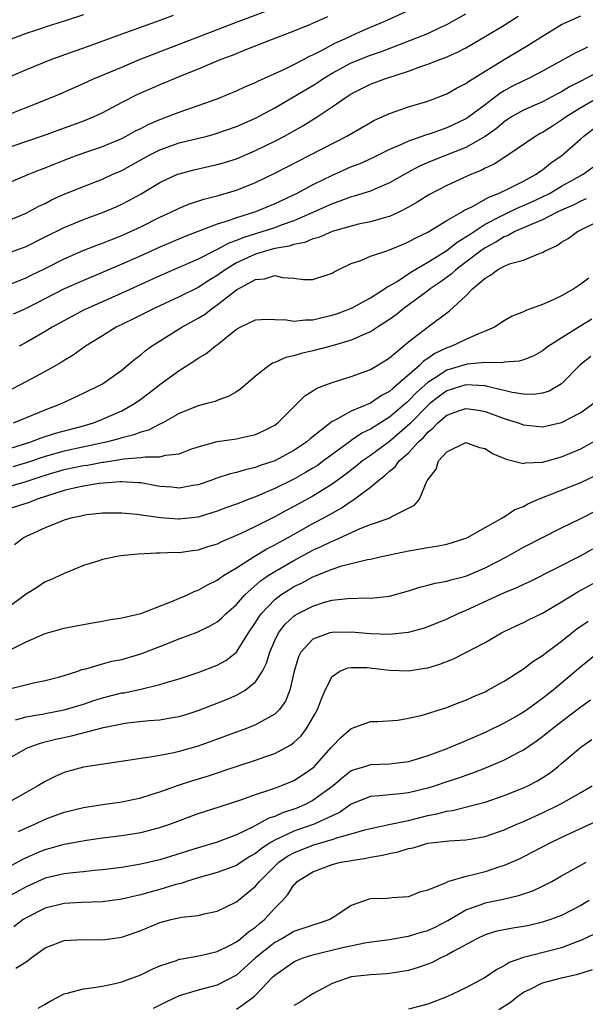
# Model space of a CAD drawing. Units: inches. Extents: x 2604000 to 2607000, y 1536000 to 1539000.
# Drawn here: x 2606406 to 2606465, y 1536898 to 1537001 of the extents above; entities that cross this region are included whole.
import ezdxf

# ---------------------------------------------------------------- set-up
doc = ezdxf.new("R2010")
doc.units = ezdxf.units.IN
doc.header["$MEASUREMENT"] = 0
doc.layers.add('LD26041536_2ft', color=40, linetype='Continuous')

msp = doc.modelspace()

# ---------------------------------------------------------------- linework, layer by layer
at = {"layer": 'LD26041536_2ft'}
for points, elevation in [([(2606402.5, 1536983), (2606407.29, 1536985), (2606408.51, 1536985.49), (2606409, 1536985.67), (2606409.94, 1536986.06), (2606411, 1536986.48), (2606412.36, 1536987), (2606415, 1536987.91), (2606417, 1536988.75), (2606417.48, 1536989), (2606418.45, 1536989.55), (2606419, 1536989.81), (2606419.78, 1536990.22), (2606421, 1536990.74), (2606421.73, 1536991), (2606423, 1536991.5), (2606427, 1536992.91), (2606429, 1536993.72), (2606429.86, 1536994.14), (2606431, 1536994.61), (2606431.25, 1536994.75), (2606433.97, 1536995.97), (2606435, 1536996.48), (2606436, 1536997), (2606436.64, 1536997.36), (2606437, 1536997.51), (2606438.02, 1536998.02), (2606439.29, 1536998.71), (2606439.95, 1536999), (2606441, 1536999.51), (2606441.91, 1536999.91), (2606443, 1537000.39), (2606444.45, 1537001), (2606447.57, 1537002.43)], 7770), ([(2606404.58, 1536991), (2606407, 1536991.99), (2606409.55, 1536993), (2606410.58, 1536993.42), (2606413, 1536994.5), (2606414.05, 1536995), (2606417, 1536996.23), (2606418.88, 1536997), (2606429.17, 1537001), (2606433, 1537002.44)], 7766), ([(2606405, 1536980.1), (2606407, 1536980.92), (2606408.34, 1536981.66), (2606409, 1536981.96), (2606409.68, 1536982.32), (2606411, 1536982.92), (2606413, 1536983.72), (2606415, 1536984.49), (2606416.08, 1536985), (2606417, 1536985.41), (2606419.86, 1536987), (2606421, 1536987.57), (2606423, 1536988.28), (2606425.94, 1536989), (2606426.78, 1536989.22), (2606429, 1536989.99), (2606431, 1536990.87), (2606433, 1536991.96), (2606437, 1536994.3), (2606437.43, 1536994.57), (2606438.04, 1536995), (2606439, 1536995.58), (2606441, 1536996.67), (2606443, 1536997.47), (2606444.15, 1536997.85), (2606447.14, 1536999), (2606449, 1536999.75), (2606450.44, 1537000.44), (2606451, 1537000.69), (2606453, 1537001.81)], 7772), ([(2606438.53, 1537001.47), (2606436.64, 1537000.64), (2606435, 1536999.97), (2606432.44, 1536999), (2606430.06, 1536998.06), (2606428.56, 1536997.44), (2606427.38, 1536997), (2606425, 1536996), (2606423.33, 1536995.33), (2606421, 1536994.36), (2606418.66, 1536993.34), (2606417, 1536992.51), (2606415, 1536991.45), (2606414.08, 1536991), (2606413, 1536990.56), (2606408.68, 1536989), (2606402.83, 1536987)], 7768), ([(2606422.39, 1537001.61), (2606421, 1537001.09), (2606417, 1536999.66), (2606413, 1536998.19), (2606412.12, 1536997.88), (2606409.67, 1536997), (2606407, 1536995.94), (2606404.81, 1536995)], 7764), ([(2606413, 1537001.69), (2606411, 1537001.02), (2606409, 1537000.41), (2606408.1, 1537000.1), (2606407, 1536999.75), (2606405, 1536998.96)], 7762), ([(2606405, 1536973.38), (2606407, 1536974.18), (2606407.55, 1536974.46), (2606409, 1536975.14), (2606411, 1536976.15), (2606412.99, 1536977.01), (2606414.41, 1536977.59), (2606415, 1536977.79), (2606415.85, 1536978.15), (2606417, 1536978.59), (2606417.93, 1536979), (2606419, 1536979.5), (2606421, 1536980.51), (2606422.07, 1536981), (2606423, 1536981.46), (2606424.09, 1536981.91), (2606425.6, 1536982.4), (2606427, 1536982.75), (2606429, 1536983.33), (2606431, 1536984.14), (2606433, 1536985.11), (2606436.68, 1536987), (2606440.53, 1536989), (2606443, 1536990.44), (2606443.37, 1536990.63), (2606445, 1536991.37), (2606447, 1536992.05), (2606449, 1536992.66), (2606451, 1536993.41), (2606452, 1536994), (2606453, 1536994.51), (2606453.27, 1536994.73), (2606455, 1536995.81), (2606456.98, 1536997.02), (2606459.49, 1536998.51), (2606461, 1536999.47), (2606463, 1537000.67), (2606465, 1537001.59)], 7776), ([(2606405, 1536976.7), (2606407, 1536977.46), (2606409, 1536978.44), (2606411, 1536979.45), (2606413, 1536980.28), (2606415, 1536981), (2606416.41, 1536981.59), (2606417, 1536981.86), (2606417.75, 1536982.25), (2606419.03, 1536982.97), (2606421, 1536984.15), (2606422.85, 1536985), (2606423, 1536985.06), (2606424.54, 1536985.46), (2606427, 1536986.01), (2606427.76, 1536986.24), (2606429, 1536986.63), (2606431, 1536987.48), (2606433, 1536988.47), (2606434.01, 1536989), (2606435.93, 1536990.07), (2606437.43, 1536991), (2606439, 1536992.05), (2606440.35, 1536993), (2606441, 1536993.42), (2606443, 1536994.42), (2606444.51, 1536995), (2606447, 1536995.81), (2606448.28, 1536996.28), (2606449, 1536996.51), (2606450.25, 1536997), (2606450.8, 1536997.2), (2606452.18, 1536997.82), (2606453, 1536998.25), (2606455, 1536999.41), (2606457, 1537000.62), (2606458.46, 1537001.54)], 7774), ([(2606465.69, 1536998.31), (2606465, 1536997.96), (2606464.34, 1536997.66), (2606461, 1536995.81), (2606459.46, 1536995), (2606459, 1536994.79), (2606457.81, 1536994.19), (2606457, 1536993.74), (2606456.54, 1536993.46), (2606455, 1536992.27), (2606453.3, 1536991), (2606453, 1536990.8), (2606451, 1536989.87), (2606449.24, 1536989.24), (2606448.87, 1536989.13), (2606447, 1536988.47), (2606446, 1536988), (2606445, 1536987.59), (2606443.26, 1536986.74), (2606441.89, 1536986.11), (2606441, 1536985.77), (2606439, 1536984.89), (2606437, 1536983.91), (2606435.32, 1536983), (2606433, 1536981.91), (2606431, 1536981.07), (2606429, 1536980.45), (2606428.12, 1536980.12), (2606427, 1536979.79), (2606423.53, 1536978.47), (2606421, 1536977.37), (2606419, 1536976.47), (2606417, 1536975.59), (2606413, 1536973.9), (2606411, 1536973.01), (2606407, 1536970.97), (2606405.65, 1536970.35)], 7778), ([(2606467, 1536995.8), (2606465, 1536994.76), (2606463.83, 1536994.17), (2606463, 1536993.64), (2606462.57, 1536993.43), (2606461, 1536992.6), (2606459, 1536991.71), (2606457.76, 1536991), (2606457, 1536990.49), (2606456.2, 1536989.8), (2606455, 1536988.95), (2606453, 1536987.81), (2606449.54, 1536986.46), (2606448.15, 1536985.85), (2606446.85, 1536985.15), (2606445, 1536984.1), (2606443.46, 1536983.46), (2606443, 1536983.25), (2606441.3, 1536982.7), (2606441, 1536982.63), (2606439.82, 1536982.18), (2606439, 1536981.92), (2606436.99, 1536981), (2606435, 1536980.13), (2606433.67, 1536979.67), (2606433, 1536979.41), (2606431.77, 1536979), (2606429.66, 1536978.35), (2606429, 1536978.06), (2606428.21, 1536977.79), (2606427, 1536977.13), (2606426.9, 1536977.1), (2606425, 1536976.12), (2606421, 1536974.36), (2606417, 1536972.55), (2606413.49, 1536971), (2606413.16, 1536970.84), (2606411.85, 1536970.15), (2606409.75, 1536969), (2606409, 1536968.54), (2606407, 1536967.39), (2606406.29, 1536967)], 7780), ([(2606466.91, 1536993.09), (2606465, 1536991.97), (2606463.46, 1536991), (2606463, 1536990.66), (2606462.04, 1536990.04), (2606461, 1536989.39), (2606460.74, 1536989.26), (2606460.31, 1536989), (2606457.39, 1536987), (2606455.93, 1536986.07), (2606455, 1536985.63), (2606454.59, 1536985.41), (2606453.58, 1536985), (2606451, 1536983.82), (2606449.13, 1536982.87), (2606447.91, 1536982.09), (2606447, 1536981.56), (2606445.9, 1536981), (2606445, 1536980.58), (2606444.44, 1536980.44), (2606443, 1536980.01), (2606441.77, 1536979.77), (2606441, 1536979.59), (2606439, 1536979.03), (2606437.6, 1536978.4), (2606437, 1536978.24), (2606436.14, 1536977.86), (2606435, 1536977.66), (2606434.52, 1536977.48), (2606433, 1536977.24), (2606432.13, 1536977), (2606431, 1536976.66), (2606429, 1536975.72), (2606427.81, 1536975), (2606427, 1536974.41), (2606426.12, 1536973.88), (2606425, 1536973.17), (2606423, 1536972.17), (2606420.46, 1536971), (2606418.16, 1536969.84), (2606416.44, 1536969), (2606415, 1536968.11), (2606413.23, 1536967), (2606411.93, 1536966.07), (2606411, 1536965.52), (2606410.68, 1536965.32), (2606409, 1536964.37), (2606406.46, 1536963), (2606405.5, 1536962.5)], 7782), ([(2606405.69, 1536959), (2606409, 1536960.36), (2606410.7, 1536961), (2606413, 1536962.08), (2606414.86, 1536963), (2606415, 1536963.09), (2606417, 1536964.52), (2606417.59, 1536965), (2606418.36, 1536965.64), (2606419, 1536966.12), (2606419.47, 1536966.53), (2606420.13, 1536967), (2606423.3, 1536969), (2606425, 1536969.94), (2606425.66, 1536970.34), (2606426.5, 1536971), (2606427, 1536971.33), (2606429, 1536972.91), (2606431, 1536974), (2606431.95, 1536974.05), (2606433, 1536974.4), (2606433.8, 1536974.2), (2606435, 1536974.14), (2606436, 1536974), (2606437, 1536973.98), (2606439, 1536974.65), (2606439.21, 1536974.79), (2606439.63, 1536975), (2606441, 1536975.66), (2606441.99, 1536975.99), (2606443, 1536976.42), (2606444.72, 1536977), (2606445, 1536977.08), (2606446.35, 1536977.65), (2606447, 1536977.92), (2606447.69, 1536978.31), (2606449, 1536978.96), (2606451, 1536980.16), (2606452.45, 1536981), (2606452.79, 1536981.21), (2606453.6, 1536981.6), (2606455.38, 1536982.62), (2606456.4, 1536983), (2606457.56, 1536983.56), (2606459, 1536984.3), (2606460.32, 1536985), (2606460.71, 1536985.29), (2606461, 1536985.48), (2606461.85, 1536986.15), (2606463.06, 1536987), (2606465, 1536988.7), (2606465.32, 1536989), (2606467, 1536990.29)], 7784), ([(2606403.85, 1536955.85), (2606407.5, 1536957), (2606408.57, 1536957.43), (2606410.09, 1536957.91), (2606413, 1536958.69), (2606414.07, 1536959), (2606415, 1536959.37), (2606417, 1536960.25), (2606418.34, 1536961), (2606419, 1536961.46), (2606419.88, 1536962.12), (2606421, 1536962.99), (2606423, 1536964.47), (2606424.56, 1536965.44), (2606425, 1536965.77), (2606425.8, 1536966.2), (2606426.76, 1536967), (2606427, 1536967.16), (2606427.93, 1536967.93), (2606429, 1536968.78), (2606429.4, 1536969), (2606431, 1536969.77), (2606432.17, 1536969.83), (2606433, 1536969.79), (2606434.24, 1536969.76), (2606435, 1536969.62), (2606436.22, 1536969.78), (2606437, 1536969.78), (2606437.97, 1536970.03), (2606439, 1536970.25), (2606439.57, 1536970.43), (2606441.02, 1536970.98), (2606443, 1536972.09), (2606444.47, 1536973), (2606444.77, 1536973.23), (2606445, 1536973.32), (2606445.79, 1536973.79), (2606447.25, 1536974.75), (2606449, 1536975.8), (2606451, 1536977.04), (2606452.09, 1536977.91), (2606453, 1536978.44), (2606453.32, 1536978.68), (2606455, 1536979.77), (2606456.58, 1536980.58), (2606457, 1536980.81), (2606458.48, 1536981.52), (2606459, 1536981.73), (2606459.88, 1536982.12), (2606461, 1536982.64), (2606461.72, 1536983), (2606463, 1536983.75), (2606465.25, 1536985), (2606466.26, 1536985.74)], 7786), ([(2606465.57, 1536982.43), (2606465, 1536982.2), (2606464.22, 1536981.78), (2606463, 1536981.25), (2606462.46, 1536981), (2606461, 1536980.25), (2606459.73, 1536979.73), (2606459, 1536979.39), (2606458.1, 1536979), (2606457.41, 1536978.59), (2606457, 1536978.47), (2606456.11, 1536977.89), (2606455, 1536977.32), (2606454.55, 1536977), (2606453, 1536975.79), (2606451.94, 1536975), (2606451.46, 1536974.54), (2606450.3, 1536973.7), (2606449.27, 1536973), (2606449, 1536972.79), (2606446.53, 1536971), (2606445.69, 1536970.31), (2606445, 1536969.81), (2606444.52, 1536969.48), (2606443.74, 1536969), (2606443, 1536968.51), (2606442.18, 1536968.18), (2606441, 1536967.64), (2606439, 1536967.06), (2606437, 1536966.52), (2606435.76, 1536966.24), (2606435, 1536966), (2606434.16, 1536965.84), (2606433, 1536965.31), (2606432.76, 1536965.24), (2606432.42, 1536965), (2606431, 1536963.87), (2606429.46, 1536962.54), (2606429, 1536962.24), (2606428.22, 1536961.78), (2606427, 1536961.34), (2606426.76, 1536961.23), (2606425.9, 1536961), (2606425, 1536960.78), (2606423, 1536959.96), (2606421.32, 1536959), (2606421, 1536958.85), (2606419.79, 1536958.21), (2606419, 1536958.02), (2606418.28, 1536957.72), (2606417, 1536957.42), (2606416.69, 1536957.31), (2606415.51, 1536957), (2606411, 1536956.03), (2606409, 1536955.48), (2606407.16, 1536954.84), (2606405.63, 1536954.37)], 7788), ([(2606403.99, 1536951.99), (2606407, 1536952.84), (2606407.45, 1536953), (2606409, 1536953.51), (2606411, 1536954.1), (2606413, 1536954.51), (2606413.43, 1536954.57), (2606415, 1536954.86), (2606415.13, 1536954.87), (2606417.21, 1536955.21), (2606419, 1536955.35), (2606419.44, 1536955.44), (2606421, 1536955.44), (2606421.61, 1536955.61), (2606423, 1536955.76), (2606424.23, 1536956.23), (2606425, 1536956.49), (2606426.97, 1536957.03), (2606429, 1536957.3), (2606429.41, 1536957.41), (2606431, 1536957.77), (2606431.84, 1536958.16), (2606433, 1536958.76), (2606433.34, 1536959), (2606436.16, 1536961.83), (2606437, 1536962.33), (2606437.39, 1536962.61), (2606439, 1536963.22), (2606441, 1536963.83), (2606443, 1536964.58), (2606444.51, 1536965.49), (2606445, 1536965.81), (2606447, 1536967.47), (2606449.09, 1536969.09), (2606451, 1536970.51), (2606451.29, 1536970.71), (2606453, 1536972.3), (2606453.69, 1536973), (2606455, 1536974.14), (2606455.57, 1536974.43), (2606456.28, 1536975), (2606457, 1536975.4), (2606457.67, 1536975.67), (2606459, 1536976.03), (2606460.75, 1536976.75), (2606461, 1536976.82), (2606461.29, 1536977), (2606462.47, 1536977.53), (2606463, 1536977.9), (2606463.7, 1536978.3), (2606464.66, 1536979), (2606467, 1536980.17)], 7790), ([(2606465.86, 1536974.14), (2606465, 1536973.49), (2606464.27, 1536973), (2606463, 1536972.28), (2606461.66, 1536971.66), (2606461, 1536971.38), (2606459.97, 1536971), (2606459.24, 1536970.76), (2606459, 1536970.62), (2606457.84, 1536970.15), (2606457, 1536969.67), (2606455.99, 1536969), (2606455, 1536968.58), (2606454.32, 1536968.32), (2606453, 1536967.71), (2606451.51, 1536967), (2606451, 1536966.83), (2606449.74, 1536966.26), (2606449, 1536965.73), (2606448.55, 1536965.45), (2606448.13, 1536965), (2606445.85, 1536963), (2606445.37, 1536962.63), (2606445, 1536962.26), (2606444.16, 1536961.84), (2606443, 1536961.04), (2606441, 1536960.22), (2606439.24, 1536959.24), (2606439, 1536959.13), (2606436.7, 1536957.3), (2606436.37, 1536957), (2606435, 1536956.08), (2606433, 1536955.02), (2606431.49, 1536954.51), (2606431, 1536954.31), (2606429.91, 1536954.09), (2606429, 1536953.79), (2606428.34, 1536953.66), (2606426.84, 1536953.16), (2606426.41, 1536953), (2606425, 1536952.52), (2606424.44, 1536952.44), (2606423, 1536952.17), (2606422.25, 1536952.25), (2606421, 1536952.34), (2606420.45, 1536952.45), (2606419, 1536952.7), (2606418.73, 1536952.73), (2606417, 1536952.83), (2606416.83, 1536952.83), (2606414.64, 1536952.64), (2606413, 1536952.37), (2606412.19, 1536952.19), (2606411, 1536951.9), (2606408.18, 1536951), (2606407.34, 1536950.66), (2606405, 1536949.92)], 7792), ([(2606466.16, 1536969.84), (2606464.91, 1536969.09), (2606461.61, 1536967), (2606461, 1536966.53), (2606460.02, 1536965.98), (2606459, 1536965.58), (2606458.57, 1536965.43), (2606457, 1536965.34), (2606456.73, 1536965.27), (2606455, 1536965.3), (2606453.13, 1536965.13), (2606451, 1536964.51), (2606449.56, 1536963.56), (2606449, 1536963.22), (2606447.83, 1536962.17), (2606447, 1536961.29), (2606446.84, 1536961.16), (2606446.67, 1536961), (2606445, 1536959.57), (2606443.41, 1536958.59), (2606443, 1536958.32), (2606442.1, 1536957.9), (2606441, 1536957.14), (2606440.91, 1536957.09), (2606439, 1536955.69), (2606438.09, 1536955), (2606437.46, 1536954.54), (2606437, 1536954.25), (2606436.22, 1536953.78), (2606435, 1536953.1), (2606433, 1536952.12), (2606431, 1536951.25), (2606430.32, 1536951), (2606429, 1536950.49), (2606427.9, 1536950.1), (2606427, 1536949.73), (2606425, 1536949.11), (2606423, 1536948.9), (2606422.91, 1536948.91), (2606421.06, 1536949.06), (2606418.6, 1536949.4), (2606417, 1536949.53), (2606415, 1536949.53), (2606413.36, 1536949.36), (2606413, 1536949.31), (2606412.76, 1536949.24), (2606411.68, 1536949), (2606411, 1536948.81), (2606409, 1536948), (2606407, 1536947.1), (2606406.81, 1536947), (2606405.79, 1536946.21)], 7794), ([(2606466.05, 1536965.95), (2606464.93, 1536965.07), (2606463, 1536963.09), (2606461.69, 1536962.31), (2606461, 1536962.08), (2606460.05, 1536961.95), (2606459, 1536961.98), (2606457.84, 1536962.16), (2606457, 1536962.38), (2606455.22, 1536962.78), (2606455, 1536962.85), (2606453, 1536962.96), (2606451, 1536962.33), (2606450.23, 1536961.77), (2606449.23, 1536961), (2606449, 1536960.8), (2606447.24, 1536959), (2606447.13, 1536958.87), (2606445, 1536957.05), (2606443, 1536955.59), (2606442.17, 1536955), (2606441.53, 1536954.47), (2606440.4, 1536953.6), (2606439, 1536952.59), (2606437, 1536951.33), (2606435, 1536950.22), (2606434.2, 1536949.8), (2606433, 1536949.14), (2606431, 1536948.14), (2606429.38, 1536947.38), (2606427.45, 1536946.55), (2606427, 1536946.31), (2606425.99, 1536946.01), (2606425, 1536945.67), (2606424.39, 1536945.61), (2606423, 1536945.4), (2606422.59, 1536945.41), (2606421, 1536945.35), (2606420.64, 1536945.36), (2606418.74, 1536945.26), (2606416.93, 1536945.07), (2606416.52, 1536945), (2606415, 1536944.68), (2606414.51, 1536944.51), (2606413, 1536944.05), (2606411, 1536943.24), (2606409.48, 1536942.52), (2606409, 1536942.34), (2606408.2, 1536941.8), (2606407, 1536941.05), (2606404.18, 1536939)], 7796), ([(2606403.6, 1536934.4), (2606407, 1536936.08), (2606409, 1536936.93), (2606411, 1536937.5), (2606412.25, 1536937.75), (2606413.94, 1536938.06), (2606415, 1536938.24), (2606415.64, 1536938.36), (2606417, 1536938.57), (2606417.33, 1536938.67), (2606419, 1536939.03), (2606422.33, 1536940.33), (2606423.89, 1536941), (2606424.64, 1536941.36), (2606425, 1536941.48), (2606425.97, 1536942.03), (2606427, 1536942.52), (2606427.26, 1536942.74), (2606427.65, 1536943), (2606429, 1536943.83), (2606430.84, 1536945), (2606432.18, 1536945.82), (2606433, 1536946.22), (2606433.49, 1536946.51), (2606434.41, 1536947), (2606437, 1536948.44), (2606438.05, 1536949), (2606439, 1536949.55), (2606439.94, 1536950.06), (2606441, 1536950.81), (2606441.13, 1536950.87), (2606443, 1536952.27), (2606443.87, 1536953), (2606444.53, 1536953.47), (2606445, 1536953.94), (2606445.61, 1536954.39), (2606446.03, 1536955), (2606447, 1536955.86), (2606448.03, 1536957), (2606448.54, 1536957.46), (2606449, 1536958.02), (2606449.55, 1536958.45), (2606450.06, 1536959), (2606451, 1536959.8), (2606452.26, 1536960.26), (2606453, 1536960.5), (2606454.31, 1536960.31), (2606455, 1536960.19), (2606457, 1536959.45), (2606458.45, 1536959), (2606459, 1536958.79), (2606461, 1536958.58), (2606463, 1536959.01), (2606465, 1536960.08), (2606466.3, 1536961)], 7798), ([(2606405.13, 1536931.13), (2606407.78, 1536931.78), (2606409, 1536932.03), (2606410.39, 1536932.39), (2606411, 1536932.55), (2606412.41, 1536933), (2606412.84, 1536933.16), (2606413.25, 1536933.25), (2606415, 1536933.78), (2606415.96, 1536934.04), (2606417, 1536934.24), (2606419, 1536934.82), (2606421, 1536935.59), (2606423, 1536936.38), (2606424.91, 1536937.09), (2606426.27, 1536937.73), (2606427, 1536938.15), (2606427.45, 1536938.55), (2606427.9, 1536939), (2606429, 1536939.97), (2606429.88, 1536941), (2606431.53, 1536942.47), (2606432.31, 1536943), (2606433, 1536943.45), (2606435, 1536944.59), (2606437, 1536945.65), (2606437.93, 1536946.07), (2606439, 1536946.61), (2606439.3, 1536946.7), (2606441.94, 1536947.94), (2606443, 1536948.36), (2606444.97, 1536949.03), (2606445.16, 1536949.16), (2606447, 1536950.05), (2606447.61, 1536950.39), (2606448.13, 1536951), (2606448.95, 1536952.95), (2606449, 1536953.03), (2606449.87, 1536954.13), (2606450.14, 1536955), (2606451, 1536955.97), (2606453, 1536956.94), (2606454.42, 1536956.42), (2606455, 1536956.29), (2606455.78, 1536955.78), (2606457.2, 1536955.19), (2606459, 1536954.74), (2606459.2, 1536954.8), (2606461, 1536954.88), (2606463, 1536955.44), (2606465, 1536956.28), (2606466.76, 1536957.24)], 7800), ([(2606405.91, 1536927.91), (2606407, 1536928.23), (2606408.46, 1536928.46), (2606408.74, 1536928.52), (2606409, 1536928.57), (2606411, 1536928.94), (2606413, 1536929.55), (2606414.08, 1536929.92), (2606415, 1536930.22), (2606417, 1536930.72), (2606417.25, 1536930.75), (2606419, 1536931.11), (2606421, 1536931.6), (2606421.88, 1536931.88), (2606423, 1536932.2), (2606425, 1536932.86), (2606427, 1536933.64), (2606427.88, 1536934.12), (2606429, 1536935), (2606430.27, 1536937), (2606431, 1536938.09), (2606431.34, 1536938.66), (2606431.58, 1536939), (2606433, 1536940.51), (2606433.65, 1536941), (2606434.47, 1536941.53), (2606435, 1536941.85), (2606435.79, 1536942.21), (2606437, 1536942.87), (2606439, 1536943.68), (2606440.03, 1536944.03), (2606442.69, 1536944.69), (2606443, 1536944.73), (2606444.17, 1536945), (2606446.5, 1536945.5), (2606447, 1536945.6), (2606448.21, 1536945.79), (2606449, 1536945.94), (2606449.93, 1536946.07), (2606451, 1536946.31), (2606451.54, 1536946.46), (2606453, 1536946.93), (2606453.15, 1536947), (2606455, 1536948.04), (2606456.73, 1536949), (2606456.88, 1536949.12), (2606457, 1536949.16), (2606458.09, 1536949.91), (2606459, 1536950.24), (2606459.48, 1536950.52), (2606460.58, 1536951), (2606465, 1536952.75), (2606466.53, 1536953.47)], 7802), ([(2606405, 1536923.75), (2606407, 1536924.9), (2606407.22, 1536925), (2606408.52, 1536925.48), (2606409, 1536925.59), (2606410.12, 1536925.88), (2606411.77, 1536926.23), (2606415.1, 1536927.1), (2606417, 1536927.5), (2606417.59, 1536927.59), (2606419.83, 1536927.83), (2606421, 1536927.9), (2606422.11, 1536928.11), (2606423, 1536928.25), (2606423.86, 1536928.52), (2606425, 1536928.88), (2606427.96, 1536930.04), (2606429, 1536930.49), (2606429.91, 1536931), (2606431, 1536931.87), (2606431.72, 1536933), (2606432.15, 1536933.85), (2606432.48, 1536935), (2606433, 1536936.2), (2606433.39, 1536937), (2606434.09, 1536937.91), (2606435, 1536938.77), (2606435.13, 1536938.87), (2606435.38, 1536939), (2606437, 1536939.82), (2606438.21, 1536940.21), (2606439, 1536940.42), (2606440.62, 1536940.62), (2606442.67, 1536940.67), (2606443, 1536940.66), (2606445, 1536940.84), (2606447, 1536941.4), (2606448.19, 1536941.81), (2606449, 1536941.99), (2606449.78, 1536942.22), (2606451, 1536942.42), (2606451.43, 1536942.57), (2606453, 1536942.96), (2606455, 1536943.82), (2606457.29, 1536945), (2606459, 1536945.97), (2606461, 1536947), (2606463, 1536948.01), (2606464.95, 1536948.95), (2606467, 1536949.98)], 7804), ([(2606466.24, 1536945.76), (2606465, 1536945.07), (2606459.64, 1536942.36), (2606459, 1536942.08), (2606458.28, 1536941.72), (2606457, 1536941.21), (2606456.53, 1536941), (2606453, 1536939.36), (2606452.14, 1536939), (2606451, 1536938.45), (2606449, 1536937.65), (2606448.52, 1536937.48), (2606446.95, 1536937.05), (2606445, 1536936.85), (2606443, 1536936.91), (2606441, 1536937.08), (2606439, 1536937.06), (2606438.77, 1536937), (2606437, 1536936.36), (2606435.73, 1536935), (2606435.49, 1536934.51), (2606435.03, 1536933), (2606434.58, 1536931), (2606434.14, 1536929.86), (2606433.51, 1536929), (2606433.02, 1536928.52), (2606433, 1536928.5), (2606431.92, 1536927.92), (2606431, 1536927.38), (2606430.06, 1536927), (2606425, 1536925.16), (2606423, 1536924.58), (2606422.45, 1536924.45), (2606421, 1536924.19), (2606419.99, 1536923.99), (2606419, 1536923.88), (2606417.64, 1536923.64), (2606413, 1536922.94), (2606411.46, 1536922.54), (2606411, 1536922.41), (2606410.03, 1536921.97), (2606409, 1536921.47), (2606408.25, 1536921), (2606407, 1536920.31), (2606404.73, 1536919)], 7806), ([(2606406.21, 1536916.21), (2606407, 1536916.6), (2606407.93, 1536917), (2606409, 1536917.5), (2606411, 1536918.23), (2606413, 1536918.74), (2606415, 1536919.06), (2606417, 1536919.34), (2606419, 1536919.75), (2606420.08, 1536920.08), (2606421, 1536920.38), (2606422.93, 1536921.07), (2606424.44, 1536921.56), (2606425.97, 1536922.03), (2606429.07, 1536923.07), (2606431, 1536923.68), (2606432.08, 1536924.08), (2606433, 1536924.4), (2606434.7, 1536925.3), (2606435, 1536925.53), (2606435.76, 1536926.24), (2606436.34, 1536927), (2606437.21, 1536928.52), (2606437.49, 1536929), (2606437.88, 1536930.12), (2606438.29, 1536931), (2606439, 1536932.46), (2606439.82, 1536933), (2606440.66, 1536933.34), (2606441, 1536933.37), (2606442.63, 1536933.37), (2606445, 1536933.11), (2606447, 1536933.03), (2606448.7, 1536933.3), (2606449, 1536933.36), (2606450.25, 1536933.75), (2606451.69, 1536934.31), (2606453, 1536934.96), (2606455, 1536936.01), (2606456.7, 1536937), (2606457, 1536937.15), (2606458.25, 1536937.75), (2606459, 1536938.08), (2606459.6, 1536938.4), (2606461, 1536939.07), (2606463, 1536940.27), (2606464.68, 1536941.32), (2606467, 1536942.55)], 7808), ([(2606403.76, 1536911.76), (2606406.67, 1536913.33), (2606408.06, 1536913.94), (2606409, 1536914.34), (2606409.53, 1536914.47), (2606411, 1536914.89), (2606413.31, 1536915.31), (2606415, 1536915.56), (2606417, 1536915.81), (2606419, 1536916.12), (2606421, 1536916.65), (2606422.02, 1536917), (2606425, 1536918.11), (2606427.18, 1536918.82), (2606429.57, 1536919.57), (2606431, 1536920.08), (2606432.61, 1536920.61), (2606433.65, 1536921), (2606435, 1536921.57), (2606435.88, 1536922.12), (2606437, 1536922.88), (2606437.13, 1536923), (2606438.92, 1536925), (2606439, 1536925.11), (2606439.93, 1536926.07), (2606441, 1536927), (2606443, 1536927.74), (2606443.75, 1536927.75), (2606445.89, 1536927.89), (2606447, 1536928.08), (2606448.41, 1536928.4), (2606448.76, 1536928.52), (2606451, 1536929.21), (2606452.28, 1536929.71), (2606453, 1536929.97), (2606453.7, 1536930.3), (2606455, 1536930.85), (2606455.3, 1536931), (2606457, 1536931.95), (2606459, 1536933.23), (2606460, 1536934), (2606461, 1536934.64), (2606461.46, 1536935), (2606463, 1536936.13), (2606464.05, 1536937), (2606464.58, 1536937.42), (2606465.77, 1536938.23)], 7810), ([(2606467, 1536935.06), (2606465, 1536933.46), (2606463, 1536931.73), (2606462.11, 1536931), (2606461.48, 1536930.52), (2606461, 1536930.13), (2606460.33, 1536929.67), (2606459.43, 1536929), (2606459, 1536928.7), (2606458.68, 1536928.52), (2606457, 1536927.57), (2606455, 1536926.6), (2606453, 1536925.72), (2606452.48, 1536925.52), (2606451.31, 1536925), (2606451, 1536924.88), (2606449, 1536924.15), (2606447, 1536923.52), (2606445, 1536923.26), (2606443, 1536923.2), (2606442.4, 1536923), (2606441.31, 1536922.69), (2606441, 1536922.56), (2606440.11, 1536921.89), (2606439.1, 1536921), (2606437, 1536919.46), (2606436.1, 1536919), (2606435.32, 1536918.68), (2606435, 1536918.56), (2606433.82, 1536918.18), (2606433, 1536917.81), (2606432.39, 1536917.61), (2606430.67, 1536916.67), (2606429, 1536915.86), (2606427, 1536915.09), (2606425, 1536914.52), (2606421, 1536913.27), (2606419, 1536912.8), (2606417, 1536912.46), (2606415, 1536912.2), (2606414.13, 1536912.13), (2606413, 1536912), (2606411.9, 1536911.9), (2606411, 1536911.78), (2606409, 1536911.33), (2606407, 1536910.45), (2606405, 1536909.3)], 7812), ([(2606466.02, 1536929.98), (2606465, 1536929.25), (2606464.04, 1536928.52), (2606462.07, 1536927), (2606461, 1536926.13), (2606460.35, 1536925.65), (2606459, 1536924.74), (2606458.48, 1536924.48), (2606457, 1536923.7), (2606455.11, 1536922.89), (2606453.68, 1536922.32), (2606453, 1536922.1), (2606452.2, 1536921.8), (2606451, 1536921.42), (2606449.76, 1536921), (2606449, 1536920.77), (2606447, 1536920.27), (2606446.16, 1536920.16), (2606445, 1536920.07), (2606443.95, 1536919.95), (2606443, 1536919.9), (2606441, 1536919.08), (2606439.78, 1536918.22), (2606439, 1536917.88), (2606437.14, 1536917), (2606435, 1536916.25), (2606433.55, 1536915.55), (2606433, 1536915.32), (2606432.46, 1536915), (2606431.58, 1536914.42), (2606431, 1536913.93), (2606430.4, 1536913.6), (2606429.48, 1536913), (2606429, 1536912.67), (2606427, 1536911.92), (2606425, 1536911.37), (2606423.79, 1536911), (2606423.21, 1536910.79), (2606422.66, 1536910.66), (2606421, 1536910.15), (2606420.09, 1536909.91), (2606419, 1536909.6), (2606418.5, 1536909.5), (2606417, 1536909.13), (2606415, 1536908.87), (2606412.78, 1536908.78), (2606411, 1536908.68), (2606409, 1536908.2), (2606407, 1536907.18), (2606406.71, 1536907), (2606405.74, 1536906.26)], 7814), ([(2606405.93, 1536901.93), (2606407, 1536902.58), (2606407.25, 1536902.75), (2606407.55, 1536903), (2606409, 1536904.05), (2606411, 1536904.83), (2606413, 1536904.91), (2606415, 1536904.87), (2606417, 1536905.17), (2606419, 1536905.88), (2606421, 1536906.7), (2606422.17, 1536907), (2606423.25, 1536907.25), (2606425, 1536907.45), (2606425.62, 1536907.62), (2606427, 1536907.89), (2606429, 1536908.86), (2606431, 1536910.5), (2606431.23, 1536910.77), (2606431.4, 1536911), (2606433, 1536912.6), (2606433.42, 1536913), (2606434.35, 1536913.65), (2606435, 1536914), (2606437, 1536914.8), (2606439, 1536915.38), (2606439.61, 1536915.61), (2606441, 1536915.98), (2606442.41, 1536916.41), (2606443, 1536916.55), (2606444.95, 1536916.95), (2606447, 1536917.39), (2606449, 1536917.89), (2606449.94, 1536918.06), (2606451, 1536918.35), (2606451.58, 1536918.42), (2606453.9, 1536919), (2606455, 1536919.3), (2606457, 1536919.99), (2606459, 1536920.78), (2606459.46, 1536921), (2606460.47, 1536921.53), (2606461.7, 1536922.3), (2606462.61, 1536923), (2606463, 1536923.33), (2606465, 1536925.04), (2606466.15, 1536925.85)], 7816), ([(2606408.26, 1536897.74), (2606409, 1536898.17), (2606409.53, 1536898.47), (2606411, 1536899.23), (2606411.29, 1536899.29), (2606413, 1536899.76), (2606413.85, 1536899.85), (2606415, 1536900.05), (2606416.33, 1536900.33), (2606417, 1536900.5), (2606419, 1536901.23), (2606420.18, 1536901.82), (2606421, 1536902.16), (2606422.74, 1536902.74), (2606423, 1536902.85), (2606423.12, 1536902.88), (2606425.25, 1536903.25), (2606427, 1536903.66), (2606428.28, 1536904.28), (2606429, 1536904.66), (2606429.44, 1536905), (2606430.26, 1536905.74), (2606431, 1536906.22), (2606431.42, 1536906.58), (2606431.95, 1536907), (2606433, 1536908.19), (2606433.81, 1536909), (2606434.37, 1536909.63), (2606435, 1536910.64), (2606435.2, 1536910.8), (2606435.35, 1536911), (2606437, 1536912.01), (2606439, 1536912.77), (2606439.89, 1536913), (2606440.84, 1536913.16), (2606441, 1536913.2), (2606442.56, 1536913.44), (2606443, 1536913.54), (2606444.26, 1536913.74), (2606445, 1536913.93), (2606445.9, 1536914.1), (2606447, 1536914.45), (2606447.47, 1536914.53), (2606449, 1536914.99), (2606451.25, 1536915.25), (2606453, 1536915.34), (2606453.43, 1536915.43), (2606455, 1536915.71), (2606457, 1536916.41), (2606458.33, 1536917), (2606459, 1536917.28), (2606461, 1536918.18), (2606462.71, 1536919), (2606463, 1536919.15), (2606465, 1536920.29), (2606466.18, 1536921)], 7818), ([(2606466.69, 1536917.31), (2606463, 1536915.6), (2606461.75, 1536915), (2606459.95, 1536914.05), (2606458.62, 1536913.38), (2606457, 1536912.66), (2606456.51, 1536912.51), (2606455, 1536912.01), (2606453.64, 1536911.64), (2606453, 1536911.51), (2606451.05, 1536910.95), (2606450.83, 1536910.83), (2606449, 1536910.09), (2606448.14, 1536909.86), (2606447, 1536909.37), (2606445.28, 1536909.28), (2606444.78, 1536909.22), (2606443, 1536909.17), (2606442.86, 1536909.14), (2606441, 1536908.49), (2606439.4, 1536907.4), (2606438.78, 1536907), (2606437.45, 1536906.55), (2606437, 1536906.43), (2606435.94, 1536906.06), (2606435, 1536905.75), (2606433.75, 1536905), (2606433, 1536904.59), (2606430.99, 1536903), (2606429, 1536901.2), (2606427, 1536900.14), (2606425, 1536899.62), (2606423, 1536899.03), (2606421.63, 1536898.37), (2606420.31, 1536897.69)], 7820), ([(2606429, 1536897.64), (2606429.82, 1536898.18), (2606430.9, 1536899), (2606431, 1536899.09), (2606432.79, 1536901), (2606433, 1536901.2), (2606435, 1536902.59), (2606435.28, 1536902.72), (2606435.97, 1536903), (2606437, 1536903.33), (2606440.1, 1536904.1), (2606442.6, 1536904.6), (2606445, 1536904.92), (2606446.75, 1536905.25), (2606447, 1536905.27), (2606448.32, 1536905.68), (2606449, 1536905.87), (2606449.78, 1536906.22), (2606451.09, 1536906.91), (2606453, 1536908.03), (2606454.58, 1536908.58), (2606455, 1536908.75), (2606456.87, 1536909.13), (2606458.49, 1536909.51), (2606459.98, 1536910.02), (2606461, 1536910.5), (2606461.97, 1536911), (2606463, 1536911.57), (2606465, 1536912.7), (2606465.57, 1536913)], 7822), ([(2606465.88, 1536909), (2606465, 1536908.49), (2606463, 1536907.45), (2606461.85, 1536907), (2606461, 1536906.72), (2606459.6, 1536906.4), (2606459, 1536906.28), (2606457.89, 1536906.11), (2606456.22, 1536905.78), (2606455, 1536905.41), (2606454.13, 1536905), (2606451.66, 1536903.66), (2606451, 1536903.27), (2606450.38, 1536903), (2606449.47, 1536902.53), (2606449, 1536902.34), (2606448.01, 1536901.99), (2606447, 1536901.68), (2606445.44, 1536901.44), (2606445, 1536901.36), (2606444.68, 1536901.32), (2606443, 1536901.23), (2606441, 1536901.02), (2606439, 1536900.33), (2606437, 1536899.24), (2606436.62, 1536899), (2606435.65, 1536898.35), (2606435, 1536898.01)], 7824), ([(2606466.47, 1536905.53), (2606465, 1536904.8), (2606464.7, 1536904.7), (2606463, 1536904.05), (2606461.75, 1536903.75), (2606459, 1536903.05), (2606457.5, 1536902.5), (2606457, 1536902.16), (2606456.22, 1536901.78), (2606455, 1536900.94), (2606453, 1536899.86), (2606451, 1536898.91), (2606449, 1536898.16), (2606447, 1536897.64)], 7826), ([(2606456.42, 1536897.58), (2606457.64, 1536898.36), (2606458.41, 1536899), (2606459, 1536899.4), (2606459.77, 1536899.77), (2606461, 1536900.4), (2606463, 1536900.92), (2606464.71, 1536901.29), (2606466.23, 1536901.77)], 7828)]:
    msp.add_lwpolyline(points, dxfattribs=dict(at, elevation=elevation))

doc.saveas('drawing.dxf')
